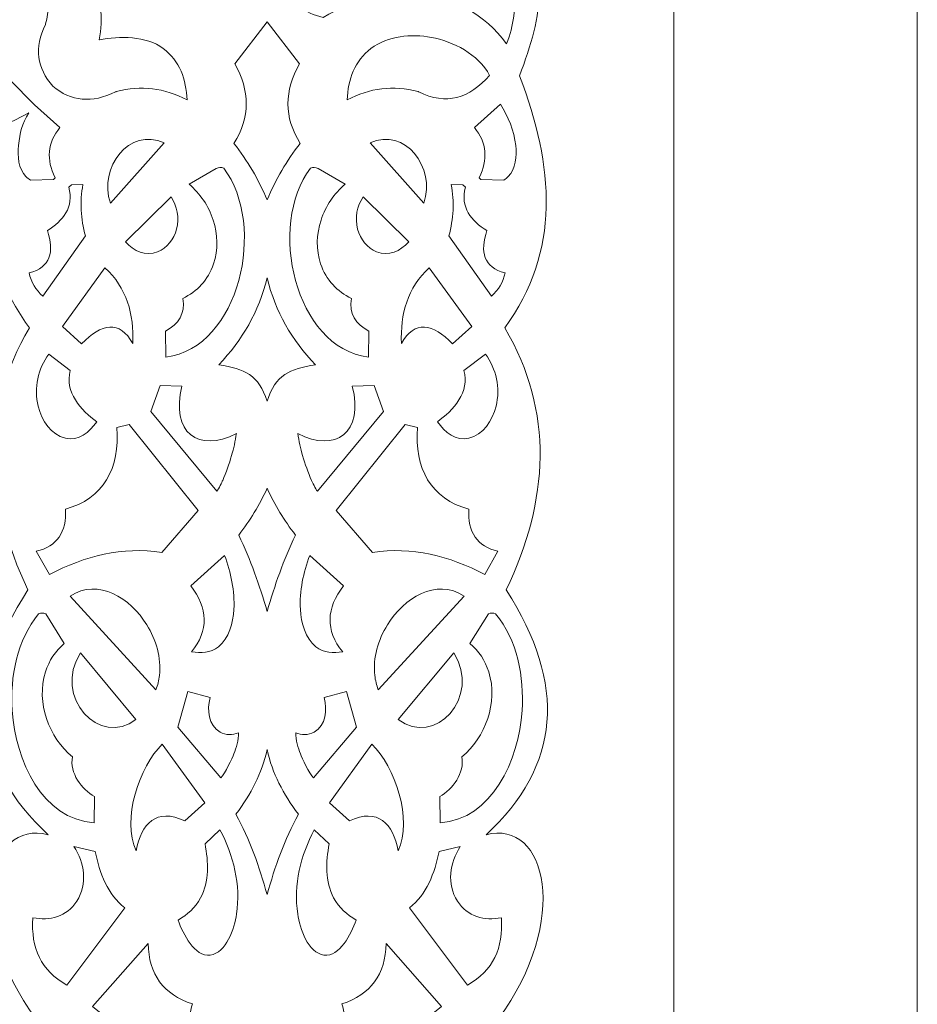
# Model space of a CAD drawing. Units: centimetres. Extents: x -10.4 to 10.5, y -13.8 to 13.1.
# Drawn here: x 6.8 to 9.3, y -6.1 to -3.3 of the extents above; entities that cross this region are included whole.
import ezdxf

# ---------------------------------------------------------------- set-up
doc = ezdxf.new("R2010")
doc.units = ezdxf.units.CM
doc.header["$MEASUREMENT"] = 0
doc.layers.add('Plan 1', color=7, linetype='Continuous')

msp = doc.modelspace()

# ---------------------------------------------------------------- linework, layer by layer
at = {"layer": 'Plan 1', "color": 250, "lineweight": 9}
msp.add_open_spline([(-6.84842, -12.54945), (-6.84842, -12.54945), (-6.84842, -4.78398), (-6.84842, -4.78398), (-6.84842, -4.78398), (-6.84842, -4.78398), (-2.68927, -0.99627), (-2.68927, -0.99627), (-2.68927, -0.99627), (-2.68927, -0.99627), (9.32603, -0.99627), (9.32603, -0.99627), (9.32603, -0.99627), (9.32603, -0.99627), (9.32603, -12.54945), (9.32603, -12.54945), (9.32603, -12.54945), (9.32603, -12.54945), (-6.84842, -12.54945), (-6.84842, -12.54945)], degree=3, knots=[0, 0, 0, 0, 0.1666667, 0.1666667, 0.1666667, 0.1666667, 0.3333333, 0.3333333, 0.3333333, 0.3333333, 0.5, 0.5, 0.5, 0.5, 0.6666667, 0.6666667, 0.6666667, 0.6666667, 1, 1, 1, 1], dxfattribs=at)
at = {"layer": 'Plan 1', "color": 114, "lineweight": 9}
msp.add_open_spline([(-6.15523, -11.85625), (-6.15523, -11.85625), (8.63284, -11.85625), (8.63284, -11.85625), (8.63284, -11.85625), (8.63284, -11.85625), (8.63284, -1.68945), (8.63284, -1.68945), (8.63284, -1.68945), (8.63284, -1.68945), (-2.42093, -1.68945), (-2.42093, -1.68945), (-2.42093, -1.68945), (-2.42093, -1.68945), (-6.15523, -5.09026), (-6.15523, -5.09026), (-6.15523, -5.09026), (-6.15523, -5.09026), (-6.15523, -11.85625), (-6.15523, -11.85625)], degree=3, knots=[0, 0, 0, 0, 0.1666667, 0.1666667, 0.1666667, 0.1666667, 0.3333333, 0.3333333, 0.3333333, 0.3333333, 0.5, 0.5, 0.5, 0.5, 0.6666667, 0.6666667, 0.6666667, 0.6666667, 1, 1, 1, 1], dxfattribs=at)
at = {"layer": 'Plan 1', "color": 242, "lineweight": 9}
for points, knots in [([(8.18263, -3.16921), (8.18263, -3.16921), (8.18265, -3.16718), (8.18265, -3.16718), (8.18265, -3.16718), (8.18229, -3.11014), (8.17852, -3.05771), (8.1575, -3.00593), (8.1575, -3.00593), (8.02984, -3.17826), (7.80753, -3.18244), (7.63543, -3.08071), (7.63543, -3.08071), (7.58266, -3.09416), (7.5432, -3.12128), (7.51284, -3.16921), (7.51284, -3.16921), (7.5432, -3.21711), (7.58266, -3.24423), (7.63543, -3.25769), (7.63543, -3.25769), (7.80753, -3.15596), (8.02984, -3.16013), (8.1575, -3.33247), (8.1575, -3.33247), (8.17852, -3.28069), (8.18229, -3.22827), (8.18265, -3.17123), (8.18265, -3.17123), (8.18265, -3.17123), (8.18263, -3.16921), (8.18263, -3.16921)], [0, 0, 0, 0, 0.1111111, 0.1111111, 0.1111111, 0.1111111, 0.2222222, 0.2222222, 0.2222222, 0.2222222, 0.3333333, 0.3333333, 0.3333333, 0.3333333, 0.4444444, 0.4444444, 0.4444444, 0.4444444, 0.5555556, 0.5555556, 0.5555556, 0.5555556, 0.6666667, 0.6666667, 0.6666667, 0.6666667, 0.7777778, 0.7777778, 0.7777778, 0.7777778, 1, 1, 1, 1]), ([(6.82223, -3.07361), (6.88025, -3.0757), (6.93387, -3.0947), (6.96866, -3.14129), (6.96866, -3.14129), (7.00508, -3.19005), (7.00935, -3.26366), (6.99859, -3.32087), (6.99859, -3.32087), (6.99811, -3.32346), (6.99917, -3.31822), (6.99859, -3.32087), (6.99859, -3.32087), (6.99859, -3.32087), (6.99859, -3.32087), (6.99859, -3.32087), (6.99859, -3.32087), (7.00014, -3.32055), (6.99866, -3.32211), (6.99859, -3.32087), (6.99859, -3.32087), (7.05578, -3.3101), (7.13174, -3.30936), (7.1805, -3.34579), (7.1805, -3.34579), (7.22709, -3.38058), (7.24608, -3.43419), (7.24818, -3.49222), (7.24818, -3.49222), (7.18428, -3.45821), (7.11745, -3.45), (7.04642, -3.46863), (7.04642, -3.46863), (7.04642, -3.46863), (7.04555, -3.46886), (7.04555, -3.46886), (7.04555, -3.46886), (7.04555, -3.46886), (7.04474, -3.46926), (7.04474, -3.46926), (7.04474, -3.46926), (6.97819, -3.50233), (6.91716, -3.49677), (6.86626, -3.4532), (6.86626, -3.4532), (6.86626, -3.4532), (6.86626, -3.4532), (6.86626, -3.4532), (6.86626, -3.4532), (6.82163, -3.40194), (6.8118, -3.34423), (6.84519, -3.27705), (6.84519, -3.27705), (6.84519, -3.27705), (6.84559, -3.27625), (6.84559, -3.27625), (6.84559, -3.27625), (6.84559, -3.27625), (6.84582, -3.27536), (6.84582, -3.27536), (6.84582, -3.27536), (6.86444, -3.20435), (6.85623, -3.13752), (6.82223, -3.07361)], [0, 0, 0, 0, 0.0588235, 0.0588235, 0.0588235, 0.0588235, 0.1176471, 0.1176471, 0.1176471, 0.1176471, 0.1764706, 0.1764706, 0.1764706, 0.1764706, 0.2352941, 0.2352941, 0.2352941, 0.2352941, 0.2941176, 0.2941176, 0.2941176, 0.2941176, 0.3529412, 0.3529412, 0.3529412, 0.3529412, 0.4117647, 0.4117647, 0.4117647, 0.4117647, 0.4705882, 0.4705882, 0.4705882, 0.4705882, 0.5294118, 0.5294118, 0.5294118, 0.5294118, 0.5882353, 0.5882353, 0.5882353, 0.5882353, 0.6470588, 0.6470588, 0.6470588, 0.6470588, 0.7058824, 0.7058824, 0.7058824, 0.7058824, 0.7647059, 0.7647059, 0.7647059, 0.7647059, 0.8235294, 0.8235294, 0.8235294, 0.8235294, 0.8823529, 0.8823529, 0.8823529, 0.8823529, 1, 1, 1, 1]), ([(7.47604, -3.77664), (7.45119, -3.71838), (7.42044, -3.66527), (7.38165, -3.61591), (7.38165, -3.61591), (7.42944, -3.54114), (7.42659, -3.46568), (7.3841, -3.3892), (7.3841, -3.3892), (7.3841, -3.3892), (7.47604, -3.26998), (7.47604, -3.26998), (7.47604, -3.26998), (7.47604, -3.26998), (7.56797, -3.3892), (7.56797, -3.3892), (7.56797, -3.3892), (7.52549, -3.46568), (7.52264, -3.54114), (7.57043, -3.61591), (7.57043, -3.61591), (7.53165, -3.66527), (7.50088, -3.71838), (7.47604, -3.77664)], [0, 0, 0, 0, 0.1428571, 0.1428571, 0.1428571, 0.1428571, 0.2857143, 0.2857143, 0.2857143, 0.2857143, 0.4285714, 0.4285714, 0.4285714, 0.4285714, 0.5714286, 0.5714286, 0.5714286, 0.5714286, 0.7142857, 0.7142857, 0.7142857, 0.7142857, 1, 1, 1, 1]), ([(7.70391, -3.49222), (7.70601, -3.43419), (7.725, -3.38058), (7.77159, -3.34579), (7.77159, -3.34579), (7.82033, -3.30936), (7.88609, -3.30349), (7.94328, -3.31425), (7.94328, -3.31425), (8.005, -3.32586), (8.07688, -3.36166), (8.1092, -3.42231), (8.1092, -3.42231), (8.05166, -3.48822), (7.98599, -3.50835), (7.90735, -3.46926), (7.90735, -3.46926), (7.90735, -3.46926), (7.90654, -3.46886), (7.90654, -3.46886), (7.90654, -3.46886), (7.90654, -3.46886), (7.90567, -3.46863), (7.90567, -3.46863), (7.90567, -3.46863), (7.83464, -3.45), (7.7678, -3.45821), (7.70391, -3.49222)], [0, 0, 0, 0, 0.125, 0.125, 0.125, 0.125, 0.25, 0.25, 0.25, 0.25, 0.375, 0.375, 0.375, 0.375, 0.5, 0.5, 0.5, 0.5, 0.625, 0.625, 0.625, 0.625, 0.75, 0.75, 0.75, 0.75, 1, 1, 1, 1]), ([(6.78388, -3.53654), (6.74961, -3.55487), (6.75068, -3.55673), (6.71092, -3.55884), (6.71092, -3.55884), (6.68468, -3.55902), (6.62643, -3.55328), (6.60416, -3.53198), (6.60416, -3.53198), (6.60018, -3.52819), (6.5968, -3.52393), (6.59404, -3.51929), (6.59404, -3.51929), (6.59404, -3.51929), (6.59544, -3.45357), (6.59544, -3.45357), (6.59544, -3.45357), (6.59544, -3.45357), (6.60091, -3.44902), (6.60091, -3.44902), (6.60091, -3.44902), (6.65211, -3.47442), (6.7007, -3.47134), (6.74361, -3.43536), (6.74361, -3.43536), (6.74361, -3.43536), (6.81369, -3.50577), (6.81369, -3.50577), (6.81369, -3.50577), (6.81369, -3.50577), (6.81369, -3.50577), (6.81369, -3.50577), (6.81369, -3.50577), (6.81369, -3.50577), (6.88643, -3.57084), (6.88643, -3.57084), (6.88643, -3.57084), (6.85046, -3.61374), (6.84737, -3.66234), (6.87277, -3.71354), (6.87277, -3.71354), (6.87277, -3.71354), (6.86823, -3.71899), (6.86823, -3.71899), (6.86823, -3.71899), (6.86823, -3.71899), (6.80251, -3.7204), (6.80251, -3.7204), (6.80251, -3.7204), (6.79786, -3.71763), (6.7936, -3.71426), (6.78982, -3.71028), (6.78982, -3.71028), (6.76851, -3.68801), (6.7653, -3.65202), (6.76858, -3.62204), (6.76858, -3.62204), (6.77281, -3.5835), (6.77847, -3.562), (6.79804, -3.52877), (6.79804, -3.52877), (6.79804, -3.52877), (6.78388, -3.53654), (6.78388, -3.53654)], [0, 0, 0, 0, 0.0588235, 0.0588235, 0.0588235, 0.0588235, 0.1176471, 0.1176471, 0.1176471, 0.1176471, 0.1764706, 0.1764706, 0.1764706, 0.1764706, 0.2352941, 0.2352941, 0.2352941, 0.2352941, 0.2941176, 0.2941176, 0.2941176, 0.2941176, 0.3529412, 0.3529412, 0.3529412, 0.3529412, 0.4117647, 0.4117647, 0.4117647, 0.4117647, 0.4705882, 0.4705882, 0.4705882, 0.4705882, 0.5294118, 0.5294118, 0.5294118, 0.5294118, 0.5882353, 0.5882353, 0.5882353, 0.5882353, 0.6470588, 0.6470588, 0.6470588, 0.6470588, 0.7058824, 0.7058824, 0.7058824, 0.7058824, 0.7647059, 0.7647059, 0.7647059, 0.7647059, 0.8235294, 0.8235294, 0.8235294, 0.8235294, 0.8823529, 0.8823529, 0.8823529, 0.8823529, 1, 1, 1, 1]), ([(8.13996, -3.50438), (8.1617, -3.53926), (8.17895, -3.58057), (8.18349, -3.62204), (8.18349, -3.62204), (8.18678, -3.65202), (8.18356, -3.68801), (8.16227, -3.71028), (8.16227, -3.71028), (8.15847, -3.71426), (8.15422, -3.71763), (8.14957, -3.7204), (8.14957, -3.7204), (8.14957, -3.7204), (8.08385, -3.71899), (8.08385, -3.71899), (8.08385, -3.71899), (8.08385, -3.71899), (8.0793, -3.71354), (8.0793, -3.71354), (8.0793, -3.71354), (8.10471, -3.66234), (8.10162, -3.61374), (8.06566, -3.57084), (8.06566, -3.57084), (8.06566, -3.57084), (8.13996, -3.50438), (8.13996, -3.50438)], [0, 0, 0, 0, 0.125, 0.125, 0.125, 0.125, 0.25, 0.25, 0.25, 0.25, 0.375, 0.375, 0.375, 0.375, 0.5, 0.5, 0.5, 0.5, 0.625, 0.625, 0.625, 0.625, 0.75, 0.75, 0.75, 0.75, 1, 1, 1, 1]), ([(7.02994, -3.78647), (7.02994, -3.78647), (7.18312, -3.61463), (7.18312, -3.61463), (7.18312, -3.61463), (7.08352, -3.56936), (6.99618, -3.6834), (7.02994, -3.78647)], [0, 0, 0, 0, 0.3333333, 0.3333333, 0.3333333, 0.3333333, 1, 1, 1, 1]), ([(7.92213, -3.78647), (7.92213, -3.78647), (7.76895, -3.61463), (7.76895, -3.61463), (7.76895, -3.61463), (7.86856, -3.56936), (7.9559, -3.6834), (7.92213, -3.78647)], [0, 0, 0, 0, 0.3333333, 0.3333333, 0.3333333, 0.3333333, 1, 1, 1, 1]), ([(7.25411, -3.73193), (7.28506, -3.75886), (7.30945, -3.79377), (7.32269, -3.83431), (7.32269, -3.83431), (7.33584, -3.87455), (7.33725, -3.91865), (7.3237, -3.95899), (7.3237, -3.95899), (7.30842, -4.00453), (7.27671, -4.03799), (7.23598, -4.0573), (7.23598, -4.0573), (7.24431, -4.10067), (7.22335, -4.13082), (7.18687, -4.15012), (7.18687, -4.15012), (7.18687, -4.15012), (7.18805, -4.22419), (7.18805, -4.22419), (7.18805, -4.22419), (7.3982, -4.19787), (7.47554, -3.84862), (7.35274, -3.68679), (7.35274, -3.68679), (7.34552, -3.68336), (7.33817, -3.68402), (7.33071, -3.68706), (7.33071, -3.68706), (7.33071, -3.68706), (7.25411, -3.73193), (7.25411, -3.73193)], [0, 0, 0, 0, 0.1111111, 0.1111111, 0.1111111, 0.1111111, 0.2222222, 0.2222222, 0.2222222, 0.2222222, 0.3333333, 0.3333333, 0.3333333, 0.3333333, 0.4444444, 0.4444444, 0.4444444, 0.4444444, 0.5555556, 0.5555556, 0.5555556, 0.5555556, 0.6666667, 0.6666667, 0.6666667, 0.6666667, 0.7777778, 0.7777778, 0.7777778, 0.7777778, 1, 1, 1, 1]), ([(7.69798, -3.73193), (7.66701, -3.75886), (7.64264, -3.79377), (7.62938, -3.83431), (7.62938, -3.83431), (7.61625, -3.87455), (7.61482, -3.91865), (7.62837, -3.95899), (7.62837, -3.95899), (7.64367, -4.00453), (7.67537, -4.03799), (7.71609, -4.0573), (7.71609, -4.0573), (7.70776, -4.10067), (7.72873, -4.13082), (7.76521, -4.15012), (7.76521, -4.15012), (7.76521, -4.15012), (7.76403, -4.22419), (7.76403, -4.22419), (7.76403, -4.22419), (7.5539, -4.19787), (7.47653, -3.84862), (7.59933, -3.68679), (7.59933, -3.68679), (7.60657, -3.68336), (7.61393, -3.68402), (7.62137, -3.68706), (7.62137, -3.68706), (7.62137, -3.68706), (7.69798, -3.73193), (7.69798, -3.73193)], [0, 0, 0, 0, 0.1111111, 0.1111111, 0.1111111, 0.1111111, 0.2222222, 0.2222222, 0.2222222, 0.2222222, 0.3333333, 0.3333333, 0.3333333, 0.3333333, 0.4444444, 0.4444444, 0.4444444, 0.4444444, 0.5555556, 0.5555556, 0.5555556, 0.5555556, 0.6666667, 0.6666667, 0.6666667, 0.6666667, 0.7777778, 0.7777778, 0.7777778, 0.7777778, 1, 1, 1, 1]), ([(6.79898, -3.98451), (6.80344, -4.01063), (6.8185, -4.03383), (6.83753, -4.05075), (6.83753, -4.05075), (6.83753, -4.05075), (6.95894, -3.87931), (6.95894, -3.87931), (6.95894, -3.87931), (6.94559, -3.83094), (6.94305, -3.78199), (6.9519, -3.73276), (6.9519, -3.73276), (6.9519, -3.73276), (6.91935, -3.7338), (6.91935, -3.7338), (6.91935, -3.7338), (6.91935, -3.7338), (6.91184, -3.74102), (6.91184, -3.74102), (6.91184, -3.74102), (6.92706, -3.79739), (6.89509, -3.83705), (6.8507, -3.86416), (6.8507, -3.86416), (6.87128, -3.92489), (6.85948, -3.96908), (6.79898, -3.98451)], [0, 0, 0, 0, 0.125, 0.125, 0.125, 0.125, 0.25, 0.25, 0.25, 0.25, 0.375, 0.375, 0.375, 0.375, 0.5, 0.5, 0.5, 0.5, 0.625, 0.625, 0.625, 0.625, 0.75, 0.75, 0.75, 0.75, 1, 1, 1, 1]), ([(8.1531, -3.98451), (8.14863, -4.01063), (8.13358, -4.03383), (8.11455, -4.05075), (8.11455, -4.05075), (8.11455, -4.05075), (7.99314, -3.87931), (7.99314, -3.87931), (7.99314, -3.87931), (8.00648, -3.83094), (8.00902, -3.78199), (8.00017, -3.73276), (8.00017, -3.73276), (8.00017, -3.73276), (8.03272, -3.7338), (8.03272, -3.7338), (8.03272, -3.7338), (8.03272, -3.7338), (8.04024, -3.74102), (8.04024, -3.74102), (8.04024, -3.74102), (8.02502, -3.79739), (8.05699, -3.83705), (8.10139, -3.86416), (8.10139, -3.86416), (8.08082, -3.92489), (8.0926, -3.96908), (8.1531, -3.98451)], [0, 0, 0, 0, 0.125, 0.125, 0.125, 0.125, 0.25, 0.25, 0.25, 0.25, 0.375, 0.375, 0.375, 0.375, 0.5, 0.5, 0.5, 0.5, 0.625, 0.625, 0.625, 0.625, 0.75, 0.75, 0.75, 0.75, 1, 1, 1, 1]), ([(7.20289, -3.76805), (7.20289, -3.76805), (7.07286, -3.8958), (7.07286, -3.8958), (7.07286, -3.8958), (7.09696, -3.92285), (7.12955, -3.93856), (7.16455, -3.92449), (7.16455, -3.92449), (7.191, -3.91387), (7.21079, -3.88875), (7.21848, -3.86003), (7.21848, -3.86003), (7.22721, -3.82752), (7.21998, -3.79531), (7.20289, -3.76805)], [0, 0, 0, 0, 0.2, 0.2, 0.2, 0.2, 0.4, 0.4, 0.4, 0.4, 0.6, 0.6, 0.6, 0.6, 1, 1, 1, 1]), ([(7.74919, -3.76805), (7.74919, -3.76805), (7.87921, -3.8958), (7.87921, -3.8958), (7.87921, -3.8958), (7.85514, -3.92285), (7.82254, -3.93856), (7.78753, -3.92449), (7.78753, -3.92449), (7.7611, -3.91387), (7.7413, -3.88875), (7.73359, -3.86003), (7.73359, -3.86003), (7.72487, -3.82752), (7.73209, -3.79531), (7.74919, -3.76805)], [0, 0, 0, 0, 0.2, 0.2, 0.2, 0.2, 0.4, 0.4, 0.4, 0.4, 0.6, 0.6, 0.6, 0.6, 1, 1, 1, 1]), ([(6.89373, -4.13714), (6.89373, -4.13714), (6.94832, -4.18675), (6.94832, -4.18675), (6.94832, -4.18675), (7.00471, -4.12684), (7.05643, -4.11881), (7.09397, -4.18549), (7.09397, -4.18549), (7.09725, -4.10223), (7.07651, -4.02667), (7.01458, -3.97), (7.01458, -3.97), (7.01458, -3.97), (6.89373, -4.13714), (6.89373, -4.13714)], [0, 0, 0, 0, 0.2, 0.2, 0.2, 0.2, 0.4, 0.4, 0.4, 0.4, 0.6, 0.6, 0.6, 0.6, 1, 1, 1, 1]), ([(8.05836, -4.13714), (8.05836, -4.13714), (8.00376, -4.18675), (8.00376, -4.18675), (8.00376, -4.18675), (7.94738, -4.12684), (7.89565, -4.11881), (7.85812, -4.18549), (7.85812, -4.18549), (7.85483, -4.10223), (7.87556, -4.02667), (7.9375, -3.97), (7.9375, -3.97), (7.9375, -3.97), (8.05836, -4.13714), (8.05836, -4.13714)], [0, 0, 0, 0, 0.2, 0.2, 0.2, 0.2, 0.4, 0.4, 0.4, 0.4, 0.6, 0.6, 0.6, 0.6, 1, 1, 1, 1]), ([(7.47604, -4.3499), (7.45156, -4.27492), (7.41289, -4.25779), (7.33845, -4.24586), (7.33845, -4.24586), (7.40607, -4.17572), (7.45206, -4.09504), (7.47604, -3.9989), (7.47604, -3.9989), (7.50001, -4.09504), (7.54601, -4.17572), (7.61363, -4.24586), (7.61363, -4.24586), (7.53919, -4.25779), (7.50052, -4.27492), (7.47604, -4.3499)], [0, 0, 0, 0, 0.2, 0.2, 0.2, 0.2, 0.4, 0.4, 0.4, 0.4, 0.6, 0.6, 0.6, 0.6, 1, 1, 1, 1]), ([(6.85499, -4.21566), (6.82418, -4.25812), (6.81158, -4.31156), (6.8248, -4.36437), (6.8248, -4.36437), (6.83474, -4.40412), (6.862, -4.44636), (6.90194, -4.45521), (6.90194, -4.45521), (6.93898, -4.46341), (6.97015, -4.43816), (6.99166, -4.40843), (6.99166, -4.40843), (6.94678, -4.3771), (6.89832, -4.32269), (6.91597, -4.2629), (6.91597, -4.2629), (6.91597, -4.2629), (6.85499, -4.21566), (6.85499, -4.21566)], [0, 0, 0, 0, 0.1666667, 0.1666667, 0.1666667, 0.1666667, 0.3333333, 0.3333333, 0.3333333, 0.3333333, 0.5, 0.5, 0.5, 0.5, 0.6666667, 0.6666667, 0.6666667, 0.6666667, 1, 1, 1, 1]), ([(8.09708, -4.21566), (8.1279, -4.25812), (8.14049, -4.31156), (8.12729, -4.36437), (8.12729, -4.36437), (8.11733, -4.40412), (8.09007, -4.44636), (8.05014, -4.45521), (8.05014, -4.45521), (8.01311, -4.46341), (7.98193, -4.43816), (7.96043, -4.40843), (7.96043, -4.40843), (8.0053, -4.3771), (8.05375, -4.32269), (8.03612, -4.2629), (8.03612, -4.2629), (8.03612, -4.2629), (8.09708, -4.21566), (8.09708, -4.21566)], [0, 0, 0, 0, 0.1666667, 0.1666667, 0.1666667, 0.1666667, 0.3333333, 0.3333333, 0.3333333, 0.3333333, 0.5, 0.5, 0.5, 0.5, 0.6666667, 0.6666667, 0.6666667, 0.6666667, 1, 1, 1, 1]), ([(7.38848, -4.44142), (7.28077, -4.4987), (7.20021, -4.43864), (7.23378, -4.30718), (7.23378, -4.30718), (7.23378, -4.30718), (7.17144, -4.3048), (7.17144, -4.3048), (7.17144, -4.3048), (7.17144, -4.3048), (7.14537, -4.379), (7.14537, -4.379), (7.14537, -4.379), (7.14537, -4.379), (7.33282, -4.60597), (7.33282, -4.60597), (7.33282, -4.60597), (7.33868, -4.59867), (7.34727, -4.58044), (7.34961, -4.57517), (7.34961, -4.57517), (7.35967, -4.55271), (7.36809, -4.52852), (7.37491, -4.50474), (7.37491, -4.50474), (7.38052, -4.48515), (7.38599, -4.46278), (7.38848, -4.44142)], [0, 0, 0, 0, 0.125, 0.125, 0.125, 0.125, 0.25, 0.25, 0.25, 0.25, 0.375, 0.375, 0.375, 0.375, 0.5, 0.5, 0.5, 0.5, 0.625, 0.625, 0.625, 0.625, 0.75, 0.75, 0.75, 0.75, 1, 1, 1, 1]), ([(7.56359, -4.44142), (7.67133, -4.4987), (7.75187, -4.43864), (7.71829, -4.30718), (7.71829, -4.30718), (7.71829, -4.30718), (7.78064, -4.3048), (7.78064, -4.3048), (7.78064, -4.3048), (7.78064, -4.3048), (7.8067, -4.379), (7.8067, -4.379), (7.8067, -4.379), (7.8067, -4.379), (7.61928, -4.60597), (7.61928, -4.60597), (7.61928, -4.60597), (7.6134, -4.59867), (7.60481, -4.58044), (7.60246, -4.57517), (7.60246, -4.57517), (7.59242, -4.55271), (7.58399, -4.52852), (7.57716, -4.50474), (7.57716, -4.50474), (7.57156, -4.48515), (7.56609, -4.46278), (7.56359, -4.44142)], [0, 0, 0, 0, 0.125, 0.125, 0.125, 0.125, 0.25, 0.25, 0.25, 0.25, 0.375, 0.375, 0.375, 0.375, 0.5, 0.5, 0.5, 0.5, 0.625, 0.625, 0.625, 0.625, 0.75, 0.75, 0.75, 0.75, 1, 1, 1, 1]), ([(6.81914, -4.77678), (6.81914, -4.77678), (6.85681, -4.84303), (6.85681, -4.84303), (6.85681, -4.84303), (6.95689, -4.79073), (7.06485, -4.76245), (7.17618, -4.78058), (7.17618, -4.78058), (7.17618, -4.78058), (7.27985, -4.66135), (7.27985, -4.66135), (7.27985, -4.66135), (7.27985, -4.66135), (7.08372, -4.41651), (7.08372, -4.41651), (7.08372, -4.41651), (7.08372, -4.41651), (7.04794, -4.42429), (7.04794, -4.42429), (7.04794, -4.42429), (7.05828, -4.53913), (7.00987, -4.6294), (6.90207, -4.65683), (6.90207, -4.65683), (6.90618, -4.72261), (6.87816, -4.76362), (6.81914, -4.77678)], [0, 0, 0, 0, 0.125, 0.125, 0.125, 0.125, 0.25, 0.25, 0.25, 0.25, 0.375, 0.375, 0.375, 0.375, 0.5, 0.5, 0.5, 0.5, 0.625, 0.625, 0.625, 0.625, 0.75, 0.75, 0.75, 0.75, 1, 1, 1, 1]), ([(8.13293, -4.77678), (8.13293, -4.77678), (8.09526, -4.84303), (8.09526, -4.84303), (8.09526, -4.84303), (7.99519, -4.79073), (7.88722, -4.76245), (7.77591, -4.78058), (7.77591, -4.78058), (7.77591, -4.78058), (7.67222, -4.66135), (7.67222, -4.66135), (7.67222, -4.66135), (7.67222, -4.66135), (7.86836, -4.41651), (7.86836, -4.41651), (7.86836, -4.41651), (7.86836, -4.41651), (7.90414, -4.42429), (7.90414, -4.42429), (7.90414, -4.42429), (7.89381, -4.53913), (7.94222, -4.6294), (8.05001, -4.65683), (8.05001, -4.65683), (8.04589, -4.72261), (8.07393, -4.76362), (8.13293, -4.77678)], [0, 0, 0, 0, 0.125, 0.125, 0.125, 0.125, 0.25, 0.25, 0.25, 0.25, 0.375, 0.375, 0.375, 0.375, 0.5, 0.5, 0.5, 0.5, 0.625, 0.625, 0.625, 0.625, 0.75, 0.75, 0.75, 0.75, 1, 1, 1, 1]), ([(7.47604, -4.94834), (7.45468, -4.87321), (7.42869, -4.80154), (7.39548, -4.73075), (7.39548, -4.73075), (7.42734, -4.68934), (7.45426, -4.64566), (7.47604, -4.59769), (7.47604, -4.59769), (7.49782, -4.64566), (7.52474, -4.68934), (7.5566, -4.73075), (7.5566, -4.73075), (7.5234, -4.80154), (7.4974, -4.87321), (7.47604, -4.94834)], [0, 0, 0, 0, 0.2, 0.2, 0.2, 0.2, 0.4, 0.4, 0.4, 0.4, 0.6, 0.6, 0.6, 0.6, 1, 1, 1, 1]), ([(7.26087, -5.06298), (7.2873, -5.06829), (7.31481, -5.06619), (7.3374, -5.04858), (7.3374, -5.04858), (7.368, -5.02468), (7.37925, -4.98089), (7.38146, -4.94238), (7.38146, -4.94238), (7.38439, -4.89104), (7.37287, -4.83676), (7.35492, -4.78876), (7.35492, -4.78876), (7.35492, -4.78876), (7.25895, -4.87549), (7.25895, -4.87549), (7.25895, -4.87549), (7.30757, -4.93884), (7.31122, -5.00262), (7.26087, -5.06298)], [0, 0, 0, 0, 0.1666667, 0.1666667, 0.1666667, 0.1666667, 0.3333333, 0.3333333, 0.3333333, 0.3333333, 0.5, 0.5, 0.5, 0.5, 0.6666667, 0.6666667, 0.6666667, 0.6666667, 1, 1, 1, 1]), ([(7.69121, -5.06298), (7.66478, -5.06829), (7.63727, -5.06619), (7.61469, -5.04858), (7.61469, -5.04858), (7.58408, -5.02468), (7.57282, -4.98089), (7.57062, -4.94238), (7.57062, -4.94238), (7.5677, -4.89104), (7.5792, -4.83676), (7.59716, -4.78876), (7.59716, -4.78876), (7.59716, -4.78876), (7.69313, -4.87549), (7.69313, -4.87549), (7.69313, -4.87549), (7.6445, -4.93884), (7.64085, -5.00262), (7.69121, -5.06298)], [0, 0, 0, 0, 0.1666667, 0.1666667, 0.1666667, 0.1666667, 0.3333333, 0.3333333, 0.3333333, 0.3333333, 0.5, 0.5, 0.5, 0.5, 0.6666667, 0.6666667, 0.6666667, 0.6666667, 1, 1, 1, 1]), ([(7.15975, -5.17104), (7.16476, -5.15813), (7.16806, -5.14455), (7.16969, -5.1306), (7.16969, -5.1306), (7.17557, -5.08034), (7.15968, -5.02852), (7.134, -4.9868), (7.134, -4.9868), (7.08682, -4.91009), (6.99597, -4.85261), (6.91562, -4.90458), (6.91562, -4.90458), (6.91562, -4.90458), (7.15975, -5.17104), (7.15975, -5.17104)], [0, 0, 0, 0, 0.2, 0.2, 0.2, 0.2, 0.4, 0.4, 0.4, 0.4, 0.6, 0.6, 0.6, 0.6, 1, 1, 1, 1]), ([(7.79232, -5.17104), (7.78731, -5.15813), (7.78401, -5.14455), (7.78239, -5.1306), (7.78239, -5.1306), (7.77652, -5.08034), (7.79241, -5.02852), (7.81809, -4.9868), (7.81809, -4.9868), (7.86526, -4.91009), (7.9561, -4.85261), (8.03646, -4.90458), (8.03646, -4.90458), (8.03646, -4.90458), (7.79232, -5.17104), (7.79232, -5.17104)], [0, 0, 0, 0, 0.2, 0.2, 0.2, 0.2, 0.4, 0.4, 0.4, 0.4, 0.6, 0.6, 0.6, 0.6, 1, 1, 1, 1]), ([(6.89879, -5.03967), (6.89879, -5.03967), (6.84608, -4.95472), (6.84608, -4.95472), (6.84608, -4.95472), (6.83927, -4.95238), (6.83257, -4.95215), (6.82595, -4.95535), (6.82595, -4.95535), (6.76454, -5.02834), (6.74428, -5.13509), (6.75075, -5.23061), (6.75075, -5.23061), (6.76037, -5.37231), (6.83579, -5.53972), (6.98387, -5.54994), (6.98387, -5.54994), (6.98387, -5.54994), (6.98505, -5.47526), (6.98505, -5.47526), (6.98505, -5.47526), (6.94766, -5.45464), (6.9137, -5.40846), (6.92197, -5.3622), (6.92197, -5.3622), (6.85544, -5.3071), (6.81801, -5.20802), (6.84533, -5.12044), (6.84533, -5.12044), (6.85547, -5.08799), (6.87381, -5.06053), (6.89879, -5.03967)], [0, 0, 0, 0, 0.1111111, 0.1111111, 0.1111111, 0.1111111, 0.2222222, 0.2222222, 0.2222222, 0.2222222, 0.3333333, 0.3333333, 0.3333333, 0.3333333, 0.4444444, 0.4444444, 0.4444444, 0.4444444, 0.5555556, 0.5555556, 0.5555556, 0.5555556, 0.6666667, 0.6666667, 0.6666667, 0.6666667, 0.7777778, 0.7777778, 0.7777778, 0.7777778, 1, 1, 1, 1]), ([(8.05329, -5.03967), (8.05329, -5.03967), (8.10601, -4.95472), (8.10601, -4.95472), (8.10601, -4.95472), (8.1128, -4.95238), (8.11952, -4.95215), (8.12613, -4.95535), (8.12613, -4.95535), (8.18754, -5.02834), (8.2078, -5.13509), (8.20133, -5.23061), (8.20133, -5.23061), (8.19171, -5.37231), (8.11629, -5.53972), (7.96822, -5.54994), (7.96822, -5.54994), (7.96822, -5.54994), (7.96703, -5.47526), (7.96703, -5.47526), (7.96703, -5.47526), (8.00442, -5.45464), (8.03837, -5.40846), (8.03012, -5.3622), (8.03012, -5.3622), (8.09664, -5.3071), (8.13408, -5.20802), (8.10674, -5.12044), (8.10674, -5.12044), (8.0966, -5.08799), (8.07827, -5.06053), (8.05329, -5.03967)], [0, 0, 0, 0, 0.1111111, 0.1111111, 0.1111111, 0.1111111, 0.2222222, 0.2222222, 0.2222222, 0.2222222, 0.3333333, 0.3333333, 0.3333333, 0.3333333, 0.4444444, 0.4444444, 0.4444444, 0.4444444, 0.5555556, 0.5555556, 0.5555556, 0.5555556, 0.6666667, 0.6666667, 0.6666667, 0.6666667, 0.7777778, 0.7777778, 0.7777778, 0.7777778, 1, 1, 1, 1]), ([(6.94471, -5.06644), (6.86512, -5.19142), (7.00042, -5.33684), (7.10273, -5.25568), (7.10273, -5.25568), (7.10273, -5.25568), (6.94471, -5.06644), (6.94471, -5.06644)], [0, 0, 0, 0, 0.3333333, 0.3333333, 0.3333333, 0.3333333, 1, 1, 1, 1]), ([(8.00737, -5.06644), (8.08696, -5.19142), (7.95166, -5.33684), (7.84934, -5.25568), (7.84934, -5.25568), (7.84934, -5.25568), (8.00737, -5.06644), (8.00737, -5.06644)], [0, 0, 0, 0, 0.3333333, 0.3333333, 0.3333333, 0.3333333, 1, 1, 1, 1]), ([(7.3947, -5.29364), (7.37771, -5.30084), (7.35894, -5.30148), (7.34215, -5.29171), (7.34215, -5.29171), (7.30881, -5.27233), (7.30435, -5.22911), (7.31398, -5.1935), (7.31398, -5.1935), (7.31398, -5.1935), (7.24996, -5.176), (7.24996, -5.176), (7.24996, -5.176), (7.24996, -5.176), (7.22216, -5.27771), (7.22216, -5.27771), (7.22216, -5.27771), (7.22216, -5.27771), (7.34389, -5.42192), (7.34389, -5.42192), (7.34389, -5.42192), (7.35636, -5.40997), (7.37674, -5.36579), (7.38142, -5.35363), (7.38142, -5.35363), (7.38747, -5.33793), (7.39527, -5.31332), (7.3947, -5.29364)], [0, 0, 0, 0, 0.125, 0.125, 0.125, 0.125, 0.25, 0.25, 0.25, 0.25, 0.375, 0.375, 0.375, 0.375, 0.5, 0.5, 0.5, 0.5, 0.625, 0.625, 0.625, 0.625, 0.75, 0.75, 0.75, 0.75, 1, 1, 1, 1]), ([(7.55738, -5.29364), (7.57438, -5.30084), (7.59315, -5.30148), (7.60993, -5.29171), (7.60993, -5.29171), (7.64328, -5.27233), (7.64772, -5.22911), (7.6381, -5.1935), (7.6381, -5.1935), (7.6381, -5.1935), (7.70211, -5.176), (7.70211, -5.176), (7.70211, -5.176), (7.70211, -5.176), (7.72991, -5.27771), (7.72991, -5.27771), (7.72991, -5.27771), (7.72991, -5.27771), (7.60818, -5.42192), (7.60818, -5.42192), (7.60818, -5.42192), (7.59573, -5.40997), (7.57533, -5.36579), (7.57065, -5.35363), (7.57065, -5.35363), (7.56462, -5.33793), (7.5568, -5.31332), (7.55738, -5.29364)], [0, 0, 0, 0, 0.125, 0.125, 0.125, 0.125, 0.25, 0.25, 0.25, 0.25, 0.375, 0.375, 0.375, 0.375, 0.5, 0.5, 0.5, 0.5, 0.625, 0.625, 0.625, 0.625, 0.75, 0.75, 0.75, 0.75, 1, 1, 1, 1]), ([(7.29841, -5.4932), (7.29841, -5.4932), (7.17763, -5.32616), (7.17763, -5.32616), (7.17763, -5.32616), (7.11219, -5.38907), (7.06162, -5.54011), (7.1034, -5.63008), (7.1034, -5.63008), (7.11718, -5.55224), (7.16122, -5.50593), (7.24179, -5.54467), (7.24179, -5.54467), (7.24179, -5.54467), (7.29841, -5.4932), (7.29841, -5.4932)], [0, 0, 0, 0, 0.2, 0.2, 0.2, 0.2, 0.4, 0.4, 0.4, 0.4, 0.6, 0.6, 0.6, 0.6, 1, 1, 1, 1]), ([(7.47604, -5.75443), (7.45418, -5.67507), (7.42634, -5.5971), (7.38707, -5.52571), (7.38707, -5.52571), (7.43058, -5.46774), (7.46108, -5.40997), (7.47601, -5.34163), (7.47601, -5.34163), (7.47601, -5.34163), (7.47604, -5.34175), (7.47604, -5.34175), (7.47604, -5.34175), (7.47604, -5.34175), (7.47606, -5.34163), (7.47606, -5.34163), (7.47606, -5.34163), (7.491, -5.40997), (7.5215, -5.46774), (7.56501, -5.52571), (7.56501, -5.52571), (7.52574, -5.5971), (7.49789, -5.67507), (7.47604, -5.75443)], [0, 0, 0, 0, 0.1428571, 0.1428571, 0.1428571, 0.1428571, 0.2857143, 0.2857143, 0.2857143, 0.2857143, 0.4285714, 0.4285714, 0.4285714, 0.4285714, 0.5714286, 0.5714286, 0.5714286, 0.5714286, 0.7142857, 0.7142857, 0.7142857, 0.7142857, 1, 1, 1, 1]), ([(7.65366, -5.4932), (7.65366, -5.4932), (7.77444, -5.32616), (7.77444, -5.32616), (7.77444, -5.32616), (7.83989, -5.38907), (7.89045, -5.54011), (7.84869, -5.63008), (7.84869, -5.63008), (7.83491, -5.55224), (7.79085, -5.50593), (7.71028, -5.54467), (7.71028, -5.54467), (7.71028, -5.54467), (7.65366, -5.4932), (7.65366, -5.4932)], [0, 0, 0, 0, 0.2, 0.2, 0.2, 0.2, 0.4, 0.4, 0.4, 0.4, 0.6, 0.6, 0.6, 0.6, 1, 1, 1, 1]), ([(7.29939, -5.61018), (7.30921, -5.66068), (7.31147, -5.71727), (7.28688, -5.7634), (7.28688, -5.7634), (7.27141, -5.79243), (7.24908, -5.81108), (7.22278, -5.82695), (7.22278, -5.82695), (7.23746, -5.86654), (7.2692, -5.93214), (7.31422, -5.92644), (7.31422, -5.92644), (7.35993, -5.92064), (7.38287, -5.85031), (7.38903, -5.80966), (7.38903, -5.80966), (7.40148, -5.72748), (7.38015, -5.64122), (7.3419, -5.56957), (7.3419, -5.56957), (7.3419, -5.56957), (7.29939, -5.61018), (7.29939, -5.61018)], [0, 0, 0, 0, 0.1428571, 0.1428571, 0.1428571, 0.1428571, 0.2857143, 0.2857143, 0.2857143, 0.2857143, 0.4285714, 0.4285714, 0.4285714, 0.4285714, 0.5714286, 0.5714286, 0.5714286, 0.5714286, 0.7142857, 0.7142857, 0.7142857, 0.7142857, 1, 1, 1, 1]), ([(7.65269, -5.61018), (7.64286, -5.66068), (7.64061, -5.71727), (7.66521, -5.7634), (7.66521, -5.7634), (7.68067, -5.79243), (7.703, -5.81108), (7.7293, -5.82695), (7.7293, -5.82695), (7.71462, -5.86654), (7.68288, -5.93214), (7.63785, -5.92644), (7.63785, -5.92644), (7.59214, -5.92064), (7.56922, -5.85031), (7.56305, -5.80966), (7.56305, -5.80966), (7.55059, -5.72748), (7.57192, -5.64122), (7.61017, -5.56957), (7.61017, -5.56957), (7.61017, -5.56957), (7.65269, -5.61018), (7.65269, -5.61018)], [0, 0, 0, 0, 0.1428571, 0.1428571, 0.1428571, 0.1428571, 0.2857143, 0.2857143, 0.2857143, 0.2857143, 0.4285714, 0.4285714, 0.4285714, 0.4285714, 0.5714286, 0.5714286, 0.5714286, 0.5714286, 0.7142857, 0.7142857, 0.7142857, 0.7142857, 1, 1, 1, 1]), ([(7.07092, -5.79211), (7.02258, -5.75445), (6.9988, -5.69297), (6.98698, -5.63172), (6.98698, -5.63172), (6.98698, -5.63172), (6.92644, -5.61759), (6.92644, -5.61759), (6.92644, -5.61759), (6.95625, -5.66334), (6.9656, -5.72406), (6.93469, -5.77292), (6.93469, -5.77292), (6.90612, -5.81807), (6.85687, -5.82934), (6.80955, -5.82032), (6.80955, -5.82032), (6.80329, -5.90643), (6.83329, -5.97096), (6.90571, -6.01191), (6.90571, -6.01191), (6.90571, -6.01191), (7.07092, -5.79211), (7.07092, -5.79211)], [0, 0, 0, 0, 0.1428571, 0.1428571, 0.1428571, 0.1428571, 0.2857143, 0.2857143, 0.2857143, 0.2857143, 0.4285714, 0.4285714, 0.4285714, 0.4285714, 0.5714286, 0.5714286, 0.5714286, 0.5714286, 0.7142857, 0.7142857, 0.7142857, 0.7142857, 1, 1, 1, 1]), ([(7.88117, -5.79211), (7.92951, -5.75445), (7.95328, -5.69297), (7.96511, -5.63172), (7.96511, -5.63172), (7.96511, -5.63172), (8.02564, -5.61759), (8.02564, -5.61759), (8.02564, -5.61759), (7.99582, -5.66334), (7.98648, -5.72406), (8.01739, -5.77292), (8.01739, -5.77292), (8.04597, -5.81807), (8.09522, -5.82934), (8.14254, -5.82032), (8.14254, -5.82032), (8.14879, -5.90643), (8.11879, -5.97096), (8.04637, -6.01191), (8.04637, -6.01191), (8.04637, -6.01191), (7.88117, -5.79211), (7.88117, -5.79211)], [0, 0, 0, 0, 0.1428571, 0.1428571, 0.1428571, 0.1428571, 0.2857143, 0.2857143, 0.2857143, 0.2857143, 0.4285714, 0.4285714, 0.4285714, 0.4285714, 0.5714286, 0.5714286, 0.5714286, 0.5714286, 0.7142857, 0.7142857, 0.7142857, 0.7142857, 1, 1, 1, 1]), ([(7.13767, -5.89351), (7.13767, -5.89351), (6.97955, -6.07307), (6.97955, -6.07307), (6.97955, -6.07307), (6.97955, -6.07307), (7.28407, -6.31625), (7.28407, -6.31625), (7.28407, -6.31625), (7.28407, -6.31625), (7.32414, -6.25209), (7.32414, -6.25209), (7.32414, -6.25209), (7.30202, -6.24303), (7.28068, -6.23005), (7.26689, -6.20903), (7.26689, -6.20903), (7.2405, -6.16881), (7.25096, -6.11069), (7.26331, -6.06562), (7.26331, -6.06562), (7.18154, -6.0389), (7.1387, -5.98126), (7.13767, -5.89351)], [0, 0, 0, 0, 0.1428571, 0.1428571, 0.1428571, 0.1428571, 0.2857143, 0.2857143, 0.2857143, 0.2857143, 0.4285714, 0.4285714, 0.4285714, 0.4285714, 0.5714286, 0.5714286, 0.5714286, 0.5714286, 0.7142857, 0.7142857, 0.7142857, 0.7142857, 1, 1, 1, 1]), ([(7.81441, -5.89351), (7.81441, -5.89351), (7.97253, -6.07307), (7.97253, -6.07307), (7.97253, -6.07307), (7.97253, -6.07307), (7.668, -6.31625), (7.668, -6.31625), (7.668, -6.31625), (7.668, -6.31625), (7.62795, -6.25209), (7.62795, -6.25209), (7.62795, -6.25209), (7.65005, -6.24303), (7.6714, -6.23005), (7.68519, -6.20903), (7.68519, -6.20903), (7.71157, -6.16881), (7.70111, -6.11069), (7.68877, -6.06562), (7.68877, -6.06562), (7.77054, -6.0389), (7.81337, -5.98126), (7.81441, -5.89351)], [0, 0, 0, 0, 0.1428571, 0.1428571, 0.1428571, 0.1428571, 0.2857143, 0.2857143, 0.2857143, 0.2857143, 0.4285714, 0.4285714, 0.4285714, 0.4285714, 0.5714286, 0.5714286, 0.5714286, 0.5714286, 0.7142857, 0.7142857, 0.7142857, 0.7142857, 1, 1, 1, 1])]:
    msp.add_open_spline(points, degree=3, knots=knots, dxfattribs=at)
at = {"layer": 'Plan 1', "color": 3, "lineweight": 9}
for points, knots in [([(8.28219, -7.21257), (8.28176, -7.12147), (8.25052, -7.03092), (8.19131, -6.9409), (8.19131, -6.9409), (8.36691, -6.57419), (8.26454, -6.18186), (8.13357, -6.10828), (8.13357, -6.10828), (8.34025, -5.82876), (8.27163, -5.53824), (8.0989, -5.58404), (8.0989, -5.58404), (8.31062, -5.38872), (8.32988, -5.15641), (8.15665, -4.88711), (8.15665, -4.88711), (8.27791, -4.63064), (8.29284, -4.38086), (8.15233, -4.14084), (8.15233, -4.14084), (8.31132, -3.92496), (8.29306, -3.68085), (8.1942, -3.42387), (8.1942, -3.42387), (8.22713, -3.3351), (8.25069, -3.26162), (8.25055, -3.17312), (8.25055, -3.17312), (8.25055, -3.17312), (8.25054, -3.16921), (8.25054, -3.16921)], [0, 0, 0, 0, 0.1111111, 0.1111111, 0.1111111, 0.1111111, 0.2222222, 0.2222222, 0.2222222, 0.2222222, 0.3333333, 0.3333333, 0.3333333, 0.3333333, 0.4444444, 0.4444444, 0.4444444, 0.4444444, 0.5555556, 0.5555556, 0.5555556, 0.5555556, 0.6666667, 0.6666667, 0.6666667, 0.6666667, 0.7777778, 0.7777778, 0.7777778, 0.7777778, 1, 1, 1, 1]), ([(3.10187, -3.65189), (3.19297, -3.65148), (3.28351, -3.62022), (3.37353, -3.56102), (3.37353, -3.56102), (3.74025, -3.73662), (4.13257, -3.63425), (4.20615, -3.50327), (4.20615, -3.50327), (4.4857, -3.70996), (4.77621, -3.64135), (4.7304, -3.46861), (4.7304, -3.46861), (4.92571, -3.68034), (5.15803, -3.69959), (5.42733, -3.52637), (5.42733, -3.52637), (5.6838, -3.64763), (5.93358, -3.66254), (6.1736, -3.52204), (6.1736, -3.52204), (6.3346, -3.64063), (6.51299, -3.65892), (6.69903, -3.62041), (6.69903, -3.62041), (6.66146, -3.80522), (6.68188, -3.9808), (6.79974, -4.14084), (6.79974, -4.14084), (6.65926, -4.38086), (6.67417, -4.63064), (6.79542, -4.88711), (6.79542, -4.88711), (6.62221, -5.15641), (6.64145, -5.38872), (6.85317, -5.58404), (6.85317, -5.58404), (6.68044, -5.53824), (6.61184, -5.82876), (6.81852, -6.10828), (6.81852, -6.10828), (6.68754, -6.18186), (6.58517, -6.57419), (6.76078, -6.9409), (6.76078, -6.9409), (6.70158, -7.03092), (6.67032, -7.12147), (6.6699, -7.21257)], [0, 0, 0, 0, 0.0769231, 0.0769231, 0.0769231, 0.0769231, 0.1538462, 0.1538462, 0.1538462, 0.1538462, 0.2307692, 0.2307692, 0.2307692, 0.2307692, 0.3076923, 0.3076923, 0.3076923, 0.3076923, 0.3846154, 0.3846154, 0.3846154, 0.3846154, 0.4615385, 0.4615385, 0.4615385, 0.4615385, 0.5384615, 0.5384615, 0.5384615, 0.5384615, 0.6153846, 0.6153846, 0.6153846, 0.6153846, 0.6923077, 0.6923077, 0.6923077, 0.6923077, 0.7692308, 0.7692308, 0.7692308, 0.7692308, 0.8461538, 0.8461538, 0.8461538, 0.8461538, 1, 1, 1, 1])]:
    msp.add_open_spline(points, degree=3, knots=knots, dxfattribs=at)

doc.saveas('drawing.dxf')
